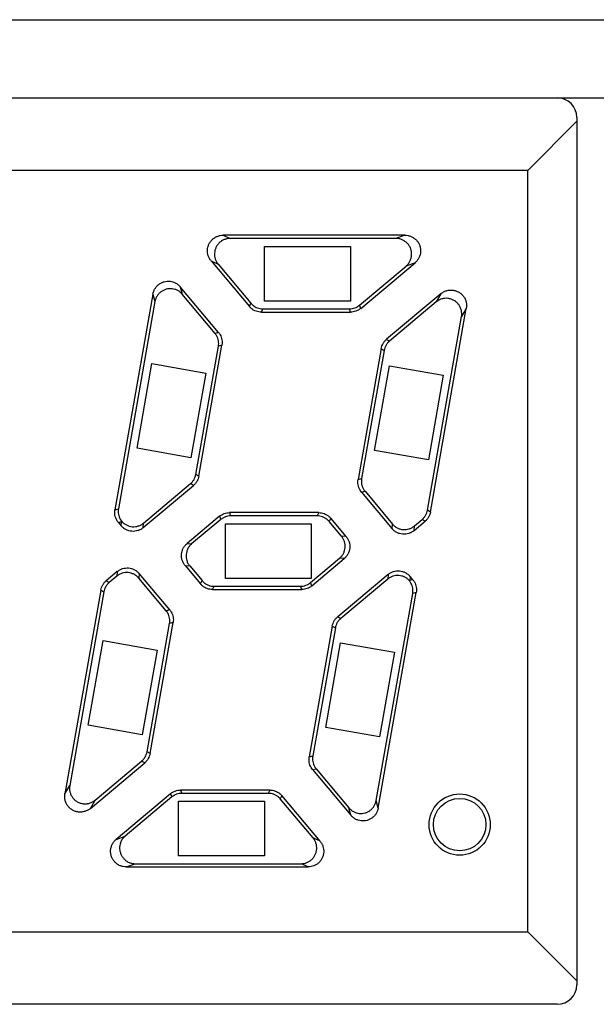
# Model space of a CAD drawing. Units: millimetres. Extents: x 62 to 454, y -36 to 292.
# Drawn here: x 98 to 106, y 168 to 181 of the extents above; entities that cross this region are included whole.
import ezdxf

# ---------------------------------------------------------------- set-up
doc = ezdxf.new("R2010")
doc.units = ezdxf.units.MM
doc.layers.add('11', color=7, linetype='CONTINUOUS')

msp = doc.modelspace()

# ---------------------------------------------------------------- linework, layer by layer
at = {"layer": '11'}
for p, q in [((76.515, 180.568), (134.265, 180.568)), ((75.515, 179.568), (135.265, 179.568)), ((105.265, 179.318), (105.265, 168.218)), ((105.265, 179.268), (104.637, 178.64)), ((104.637, 178.64), (76.894, 178.64)), ((104.637, 168.897), (104.637, 178.64)), ((103.064, 177.81), (100.735, 177.81)), ((100.735, 177.81), (100.825, 177.768)), ((103.064, 177.81), (102.949, 177.768)), ((102.949, 177.768), (100.825, 177.768)), ((101.265, 176.968), (101.265, 177.668)), ((101.265, 177.668), (102.365, 177.668)), ((102.365, 177.668), (102.365, 176.968)), ((100.582, 177.482), (101.072, 176.898)), ((100.582, 177.482), (100.672, 177.44)), ((100.672, 177.44), (101.092, 176.94)), ((102.481, 176.915), (103.078, 177.415)), ((102.497, 176.873), (103.193, 177.457)), ((103.193, 177.457), (103.078, 177.415)), ((99.837, 177.056), (99.35, 174.298)), ((99.837, 177.056), (99.862, 176.961)), ((100.187, 177.15), (100.212, 177.054)), ((100.677, 176.566), (100.187, 177.15)), ((100.632, 176.554), (100.212, 177.054)), ((103.525, 177.062), (102.829, 176.478)), ((103.525, 177.062), (103.463, 176.956)), ((99.862, 176.961), (99.395, 174.31)), ((101.072, 176.898), (101.092, 176.94)), ((102.365, 176.968), (101.265, 176.968)), ((102.497, 176.873), (102.481, 176.915)), ((103.463, 176.956), (102.867, 176.455)), ((101.225, 176.826), (101.245, 176.868)), ((101.225, 176.826), (102.368, 176.826)), ((101.245, 176.868), (102.353, 176.868)), ((102.368, 176.826), (102.353, 176.868)), ((103.39, 174.268), (103.85, 176.874)), ((103.85, 176.874), (103.789, 176.768)), ((103.352, 174.29), (103.789, 176.768)), ((100.677, 176.566), (100.632, 176.554)), ((100.425, 174.727), (100.721, 176.403)), ((100.721, 176.403), (100.676, 176.391)), ((102.829, 176.478), (102.867, 176.455)), ((100.386, 174.75), (100.676, 176.391)), ((102.76, 176.359), (102.465, 174.684)), ((102.799, 176.337), (102.509, 174.696)), ((102.76, 176.359), (102.799, 176.337)), ((99.633, 175.085), (99.824, 176.168)), ((99.824, 176.168), (100.514, 176.047)), ((100.514, 176.047), (100.323, 174.963)), ((102.675, 175.056), (102.866, 176.14)), ((102.866, 176.14), (103.555, 176.018)), ((103.555, 176.018), (103.364, 174.935)), ((100.323, 174.963), (99.633, 175.085)), ((103.364, 174.935), (102.675, 175.056)), ((100.425, 174.727), (100.386, 174.75)), ((102.465, 174.684), (102.509, 174.696)), ((99.712, 174.068), (100.357, 174.609)), ((99.717, 174.127), (100.318, 174.631)), ((100.357, 174.609), (100.318, 174.631)), ((102.508, 174.521), (102.553, 174.533)), ((102.508, 174.521), (102.899, 174.055)), ((102.553, 174.533), (102.904, 174.114)), ((99.35, 174.298), (99.395, 174.31)), ((100.817, 174.26), (100.832, 174.218)), ((101.96, 174.26), (100.817, 174.26)), ((101.96, 174.26), (101.94, 174.218)), ((103.39, 174.268), (103.352, 174.29)), ((99.394, 174.135), (99.435, 174.146)), ((99.394, 174.135), (99.43, 174.092)), ((99.43, 174.092), (99.435, 174.146)), ((100.689, 174.213), (100.273, 173.865)), ((100.704, 174.172), (100.332, 173.86)), ((100.689, 174.213), (100.704, 174.172)), ((101.94, 174.218), (100.832, 174.218)), ((102.113, 174.189), (102.093, 174.147)), ((102.252, 173.958), (102.093, 174.147)), ((102.311, 173.953), (102.113, 174.189)), ((103.181, 174.031), (103.322, 174.149)), ((103.186, 174.09), (103.283, 174.172)), ((103.322, 174.149), (103.283, 174.172)), ((99.712, 174.068), (99.717, 174.127)), ((100.765, 173.418), (100.765, 174.118)), ((100.765, 174.118), (101.865, 174.118)), ((101.865, 174.118), (101.865, 173.418)), ((102.899, 174.055), (102.904, 174.114)), ((103.181, 174.031), (103.186, 174.09)), ((102.311, 173.953), (102.252, 173.958)), ((100.273, 173.865), (100.332, 173.86)), ((101.856, 173.365), (102.227, 173.677)), ((101.871, 173.323), (102.286, 173.672)), ((102.286, 173.672), (102.227, 173.677)), ((99.379, 173.506), (99.237, 173.387)), ((99.379, 173.506), (99.374, 173.447)), ((100.249, 173.583), (100.446, 173.348)), ((100.249, 173.583), (100.308, 173.578)), ((100.308, 173.578), (100.466, 173.39)), ((99.237, 173.387), (99.276, 173.365)), ((99.374, 173.447), (99.276, 173.365)), ((99.66, 173.481), (99.655, 173.422)), ((100.006, 173.004), (99.655, 173.422)), ((100.051, 173.016), (99.66, 173.481)), ((100.446, 173.348), (100.466, 173.39)), ((101.865, 173.418), (100.765, 173.418)), ((102.848, 173.469), (102.203, 172.928)), ((102.843, 173.41), (102.241, 172.905)), ((102.848, 173.469), (102.843, 173.41)), ((103.129, 173.444), (103.125, 173.391)), ((103.165, 173.402), (103.125, 173.391)), ((103.165, 173.402), (103.129, 173.444)), ((99.169, 173.269), (98.709, 170.663)), ((99.169, 173.269), (99.208, 173.247)), ((100.599, 173.276), (100.619, 173.318)), ((100.599, 173.276), (101.742, 173.276)), ((100.619, 173.318), (101.727, 173.318)), ((101.742, 173.276), (101.727, 173.318)), ((101.871, 173.323), (101.856, 173.365)), ((99.208, 173.247), (98.771, 170.769)), ((102.697, 170.576), (103.164, 173.227)), ((102.723, 170.48), (103.209, 173.239)), ((103.209, 173.239), (103.164, 173.227)), ((100.051, 173.016), (100.006, 173.004)), ((102.203, 172.928), (102.241, 172.905)), ((99.761, 171.2), (100.05, 172.841)), ((99.799, 171.177), (100.095, 172.853)), ((100.095, 172.853), (100.05, 172.841)), ((102.134, 172.809), (101.839, 171.134)), ((102.173, 172.787), (101.883, 171.146)), ((102.134, 172.809), (102.173, 172.787)), ((99.008, 171.54), (99.199, 172.623)), ((99.199, 172.623), (99.889, 172.501)), ((99.889, 172.501), (99.698, 171.418)), ((102.049, 171.511), (102.24, 172.594)), ((102.24, 172.594), (102.93, 172.473)), ((102.93, 172.473), (102.739, 171.39)), ((99.698, 171.418), (99.008, 171.54)), ((102.739, 171.39), (102.049, 171.511)), ((99.799, 171.177), (99.761, 171.2)), ((101.839, 171.134), (101.883, 171.146)), ((99.035, 170.475), (99.731, 171.059)), ((99.096, 170.581), (99.692, 171.081)), ((99.731, 171.059), (99.692, 171.081)), ((101.882, 170.971), (101.927, 170.983)), ((101.927, 170.983), (102.347, 170.482)), ((101.882, 170.971), (102.373, 170.387)), ((98.709, 170.663), (98.771, 170.769)), ((100.063, 170.663), (99.367, 170.079)), ((100.078, 170.622), (99.482, 170.121)), ((100.063, 170.663), (100.078, 170.622)), ((100.191, 170.71), (100.206, 170.668)), ((101.334, 170.71), (100.191, 170.71)), ((101.314, 170.668), (100.206, 170.668)), ((101.334, 170.71), (101.314, 170.668)), ((101.487, 170.639), (101.468, 170.597)), ((101.977, 170.055), (101.487, 170.639)), ((99.035, 170.475), (99.096, 170.581)), ((100.165, 169.868), (100.165, 170.568)), ((100.165, 170.568), (101.265, 170.568)), ((101.265, 170.568), (101.265, 169.868)), ((101.887, 170.097), (101.468, 170.597)), ((102.373, 170.387), (102.347, 170.482)), ((102.723, 170.48), (102.697, 170.576)), ((99.367, 170.079), (99.482, 170.121)), ((101.977, 170.055), (101.887, 170.097)), ((101.265, 169.868), (100.165, 169.868)), ((99.495, 169.726), (99.61, 169.768)), ((99.495, 169.726), (101.824, 169.726)), ((99.61, 169.768), (101.734, 169.768)), ((101.824, 169.726), (101.734, 169.768)), ((76.894, 168.897), (104.637, 168.897)), ((105.265, 168.268), (104.637, 168.897)), ((105.015, 167.968), (89.411, 167.968))]:
    msp.add_line(p, q, dxfattribs=at)
for radius in [0.392, 0.336]:
    msp.add_circle((103.765, 170.268), radius, dxfattribs=at)
for centre, start, end in [((105.015, 179.318), 0, 90), ((105.015, 168.218), 270, 0)]:
    msp.add_arc(centre, 0.25, start, end, dxfattribs=at)
for points, knots in [([(100.582, 177.482), (100.574, 177.491), (100.56, 177.512), (100.544, 177.547), (100.536, 177.584), (100.534, 177.622), (100.54, 177.659), (100.553, 177.695), (100.572, 177.728), (100.597, 177.757), (100.627, 177.78), (100.661, 177.797), (100.698, 177.808), (100.723, 177.81), (100.735, 177.81)], [0, 0, 0, 0, 0.0373899, 0.0754483, 0.1134079, 0.1507654, 0.1882548, 0.2265275, 0.2647931, 0.3022659, 0.3396333, 0.377633, 0.4157142, 0.4530991, 0.4530991, 0.4530991, 0.4530991]), ([(103.064, 177.81), (103.078, 177.81), (103.105, 177.808), (103.144, 177.795), (103.18, 177.775), (103.211, 177.749), (103.236, 177.716), (103.254, 177.679), (103.264, 177.639), (103.266, 177.599), (103.259, 177.558), (103.244, 177.52), (103.222, 177.485), (103.203, 177.466), (103.193, 177.457)], [0, 0, 0, 0, 0.0402588, 0.0813469, 0.122296, 0.1624568, 0.2027574, 0.2440306, 0.2852952, 0.325577, 0.3657491, 0.4067442, 0.4478588, 0.4881137, 0.4881137, 0.4881137, 0.4881137]), ([(100.825, 177.768), (100.813, 177.768), (100.787, 177.766), (100.75, 177.755), (100.716, 177.738), (100.686, 177.714), (100.662, 177.686), (100.643, 177.654), (100.63, 177.618), (100.624, 177.581), (100.626, 177.543), (100.634, 177.506), (100.649, 177.471), (100.664, 177.45), (100.672, 177.44)], [0, 0, 0, 0, 0.0377054, 0.0761174, 0.1144356, 0.1520346, 0.189173, 0.2264032, 0.2637565, 0.301122, 0.3387271, 0.3770033, 0.4153901, 0.453099, 0.453099, 0.453099, 0.453099]), ([(103.078, 177.415), (103.088, 177.424), (103.107, 177.444), (103.129, 177.478), (103.144, 177.516), (103.15, 177.557), (103.149, 177.597), (103.139, 177.637), (103.121, 177.675), (103.096, 177.707), (103.065, 177.733), (103.029, 177.753), (102.99, 177.766), (102.963, 177.768), (102.949, 177.768)], [0, 0, 0, 0, 0.0402549, 0.0813695, 0.1223646, 0.1625366, 0.2028185, 0.2440831, 0.2853563, 0.3256569, 0.3658177, 0.4067668, 0.4478548, 0.4881137, 0.4881137, 0.4881137, 0.4881137]), ([(99.837, 177.056), (99.839, 177.069), (99.846, 177.093), (99.862, 177.127), (99.885, 177.157), (99.912, 177.182), (99.945, 177.202), (99.98, 177.216), (100.018, 177.222), (100.056, 177.222), (100.094, 177.214), (100.129, 177.199), (100.161, 177.178), (100.179, 177.16), (100.187, 177.15)], [0, 0, 0, 0, 0.0373584, 0.0750205, 0.1123445, 0.1494408, 0.1870795, 0.2255093, 0.2639556, 0.3016191, 0.3391403, 0.3773015, 0.4155504, 0.453099, 0.453099, 0.453099, 0.453099]), ([(100.212, 177.054), (100.204, 177.064), (100.186, 177.082), (100.155, 177.103), (100.119, 177.118), (100.082, 177.126), (100.044, 177.127), (100.006, 177.12), (99.97, 177.106), (99.938, 177.086), (99.91, 177.061), (99.888, 177.031), (99.871, 176.997), (99.865, 176.973), (99.862, 176.961)], [0, 0, 0, 0, 0.0375486, 0.0757975, 0.1139587, 0.1514799, 0.1891433, 0.2275897, 0.2660195, 0.3036581, 0.3407545, 0.3780785, 0.4157406, 0.453099, 0.453099, 0.453099, 0.453099]), ([(103.525, 177.062), (103.535, 177.07), (103.557, 177.086), (103.595, 177.102), (103.636, 177.109), (103.676, 177.109), (103.716, 177.1), (103.754, 177.083), (103.787, 177.059), (103.815, 177.029), (103.836, 176.994), (103.849, 176.955), (103.854, 176.914), (103.852, 176.887), (103.85, 176.874)], [0, 0, 0, 0, 0.0402588, 0.0813469, 0.122296, 0.1624568, 0.2027574, 0.2440306, 0.2852952, 0.325577, 0.3657491, 0.4067442, 0.4478588, 0.4881137, 0.4881137, 0.4881137, 0.4881137]), ([(101.092, 176.94), (101.099, 176.931), (101.116, 176.914), (101.144, 176.894), (101.176, 176.879), (101.21, 176.87), (101.233, 176.868), (101.245, 176.868)], [0, 0, 0, 0, 0.0346954, 0.0697187, 0.1045129, 0.139513, 0.1742059, 0.1742059, 0.1742059, 0.1742059]), ([(102.353, 176.868), (102.365, 176.868), (102.388, 176.87), (102.422, 176.879), (102.453, 176.894), (102.473, 176.908), (102.481, 176.915)], [0, 0, 0, 0, 0.0347203, 0.0696934, 0.104653, 0.1393644, 0.1393644, 0.1393644, 0.1393644]), ([(103.789, 176.768), (103.791, 176.781), (103.793, 176.808), (103.788, 176.849), (103.774, 176.888), (103.754, 176.923), (103.726, 176.953), (103.693, 176.977), (103.655, 176.994), (103.615, 177.003), (103.574, 177.003), (103.534, 176.996), (103.496, 176.98), (103.474, 176.964), (103.463, 176.956)], [0, 0, 0, 0, 0.0402549, 0.0813695, 0.1223646, 0.1625366, 0.2028185, 0.2440831, 0.2853563, 0.3256569, 0.3658177, 0.4067668, 0.4478548, 0.4881137, 0.4881137, 0.4881137, 0.4881137]), ([(101.225, 176.826), (101.214, 176.826), (101.191, 176.828), (101.157, 176.837), (101.125, 176.852), (101.096, 176.872), (101.08, 176.889), (101.072, 176.898)], [0, 0, 0, 0, 0.0346929, 0.069693, 0.1044872, 0.1395105, 0.1742059, 0.1742059, 0.1742059, 0.1742059]), ([(102.497, 176.873), (102.488, 176.866), (102.469, 176.852), (102.437, 176.838), (102.403, 176.828), (102.38, 176.826), (102.368, 176.826)], [0, 0, 0, 0, 0.0347114, 0.069671, 0.1046442, 0.1393644, 0.1393644, 0.1393644, 0.1393644]), ([(100.676, 176.391), (100.678, 176.402), (100.68, 176.426), (100.677, 176.46), (100.668, 176.494), (100.653, 176.526), (100.64, 176.545), (100.632, 176.554)], [0, 0, 0, 0, 0.0346954, 0.0697187, 0.1045129, 0.139513, 0.1742059, 0.1742059, 0.1742059, 0.1742059]), ([(100.677, 176.566), (100.684, 176.557), (100.698, 176.538), (100.712, 176.506), (100.722, 176.472), (100.725, 176.438), (100.723, 176.414), (100.721, 176.403)], [0, 0, 0, 0, 0.0346929, 0.069693, 0.1044872, 0.1395105, 0.1742059, 0.1742059, 0.1742059, 0.1742059]), ([(102.76, 176.359), (102.762, 176.371), (102.768, 176.393), (102.783, 176.425), (102.803, 176.454), (102.82, 176.47), (102.829, 176.478)], [0, 0, 0, 0, 0.0347114, 0.069671, 0.1046442, 0.1393644, 0.1393644, 0.1393644, 0.1393644]), ([(102.867, 176.455), (102.858, 176.448), (102.842, 176.432), (102.822, 176.403), (102.807, 176.371), (102.801, 176.348), (102.799, 176.337)], [0, 0, 0, 0, 0.0347203, 0.0696934, 0.104653, 0.1393644, 0.1393644, 0.1393644, 0.1393644]), ([(100.318, 174.631), (100.327, 174.639), (100.344, 174.655), (100.364, 174.684), (100.378, 174.716), (100.384, 174.738), (100.386, 174.75)], [0, 0, 0, 0, 0.0347203, 0.0696934, 0.104653, 0.1393644, 0.1393644, 0.1393644, 0.1393644]), ([(100.425, 174.727), (100.423, 174.716), (100.417, 174.693), (100.402, 174.662), (100.382, 174.633), (100.366, 174.616), (100.357, 174.609)], [0, 0, 0, 0, 0.0347114, 0.069671, 0.1046442, 0.1393644, 0.1393644, 0.1393644, 0.1393644]), ([(102.508, 174.521), (102.501, 174.529), (102.488, 174.549), (102.473, 174.58), (102.464, 174.614), (102.461, 174.649), (102.463, 174.672), (102.465, 174.684)], [0, 0, 0, 0, 0.0346929, 0.069693, 0.1044872, 0.1395105, 0.1742059, 0.1742059, 0.1742059, 0.1742059]), ([(102.509, 174.696), (102.507, 174.684), (102.505, 174.661), (102.508, 174.626), (102.517, 174.593), (102.532, 174.561), (102.546, 174.541), (102.553, 174.533)], [0, 0, 0, 0, 0.0346504, 0.0694391, 0.1042767, 0.1393918, 0.1742059, 0.1742059, 0.1742059, 0.1742059]), ([(99.394, 174.135), (99.387, 174.144), (99.373, 174.163), (99.359, 174.195), (99.349, 174.229), (99.346, 174.263), (99.348, 174.287), (99.35, 174.298)], [0, 0, 0, 0, 0.0346929, 0.069693, 0.1044872, 0.1395105, 0.1742059, 0.1742059, 0.1742059, 0.1742059]), ([(99.395, 174.31), (99.393, 174.299), (99.391, 174.276), (99.394, 174.242), (99.403, 174.208), (99.417, 174.177), (99.43, 174.158), (99.437, 174.149)], [0, 0, 0, 0, 0.0340898, 0.0683143, 0.1025819, 0.1371297, 0.1713863, 0.1713863, 0.1713863, 0.1713863]), ([(100.689, 174.213), (100.697, 174.221), (100.717, 174.234), (100.748, 174.249), (100.782, 174.258), (100.805, 174.26), (100.817, 174.26)], [0, 0, 0, 0, 0.0347114, 0.069671, 0.1046442, 0.1393644, 0.1393644, 0.1393644, 0.1393644]), ([(101.96, 174.26), (101.971, 174.26), (101.995, 174.258), (102.029, 174.249), (102.06, 174.234), (102.089, 174.214), (102.106, 174.198), (102.113, 174.189)], [0, 0, 0, 0, 0.0346929, 0.069693, 0.1044872, 0.1395105, 0.1742059, 0.1742059, 0.1742059, 0.1742059]), ([(103.283, 174.172), (103.292, 174.179), (103.309, 174.196), (103.329, 174.224), (103.344, 174.256), (103.35, 174.279), (103.352, 174.29)], [0, 0, 0, 0, 0.0347203, 0.0696934, 0.104653, 0.1393644, 0.1393644, 0.1393644, 0.1393644]), ([(103.39, 174.268), (103.388, 174.256), (103.382, 174.234), (103.367, 174.202), (103.347, 174.173), (103.331, 174.157), (103.322, 174.149)], [0, 0, 0, 0, 0.0347114, 0.069671, 0.1046442, 0.1393644, 0.1393644, 0.1393644, 0.1393644]), ([(99.437, 174.149), (99.437, 174.149), (99.436, 174.148), (99.435, 174.147), (99.435, 174.146), (99.435, 174.146)], [0, 0, 0, 0, 0.001339825, 0.002675449, 0.004006872, 0.004006872, 0.004006872, 0.004006872]), ([(99.437, 174.149), (99.445, 174.139), (99.464, 174.122), (99.497, 174.101), (99.533, 174.086), (99.572, 174.079), (99.611, 174.08), (99.65, 174.088), (99.685, 174.104), (99.707, 174.118), (99.717, 174.127)], [0, 0, 0, 0, 0.0384568, 0.0771283, 0.1158388, 0.155026, 0.1942025, 0.2329587, 0.2719899, 0.3106752, 0.3106752, 0.3106752, 0.3106752]), ([(100.832, 174.218), (100.821, 174.218), (100.797, 174.216), (100.764, 174.207), (100.732, 174.192), (100.713, 174.179), (100.704, 174.172)], [0, 0, 0, 0, 0.0347203, 0.0696934, 0.104653, 0.1393644, 0.1393644, 0.1393644, 0.1393644]), ([(102.093, 174.147), (102.086, 174.156), (102.07, 174.172), (102.041, 174.192), (102.009, 174.207), (101.975, 174.216), (101.952, 174.218), (101.94, 174.218)], [0, 0, 0, 0, 0.0346954, 0.0697187, 0.1045129, 0.139513, 0.1742059, 0.1742059, 0.1742059, 0.1742059]), ([(99.712, 174.068), (99.702, 174.059), (99.68, 174.044), (99.644, 174.029), (99.605, 174.021), (99.566, 174.02), (99.527, 174.028), (99.49, 174.042), (99.457, 174.064), (99.438, 174.082), (99.43, 174.092)], [0, 0, 0, 0, 0.0389535, 0.0782525, 0.1172779, 0.1567265, 0.1961754, 0.2351977, 0.274526, 0.3134809, 0.3134809, 0.3134809, 0.3134809]), ([(103.181, 174.031), (103.171, 174.022), (103.149, 174.007), (103.113, 173.992), (103.074, 173.984), (103.035, 173.983), (102.996, 173.991), (102.959, 174.005), (102.926, 174.027), (102.907, 174.045), (102.899, 174.055)], [0, 0, 0, 0, 0.0389535, 0.0782525, 0.1172779, 0.1567265, 0.1961754, 0.2351977, 0.274526, 0.3134809, 0.3134809, 0.3134809, 0.3134809]), ([(102.904, 174.114), (102.912, 174.104), (102.931, 174.086), (102.964, 174.065), (103, 174.05), (103.039, 174.042), (103.079, 174.043), (103.118, 174.051), (103.154, 174.066), (103.176, 174.081), (103.186, 174.09)], [0, 0, 0, 0, 0.0388006, 0.0778187, 0.116869, 0.1564033, 0.1959434, 0.2350555, 0.2744417, 0.3134809, 0.3134809, 0.3134809, 0.3134809]), ([(102.227, 173.677), (102.237, 173.685), (102.255, 173.704), (102.277, 173.737), (102.292, 173.774), (102.299, 173.812), (102.299, 173.852), (102.29, 173.891), (102.275, 173.927), (102.26, 173.948), (102.252, 173.958)], [0, 0, 0, 0, 0.038955, 0.0782833, 0.1173055, 0.1567544, 0.196203, 0.2352284, 0.2745274, 0.3134809, 0.3134809, 0.3134809, 0.3134809]), ([(102.311, 173.953), (102.319, 173.943), (102.334, 173.922), (102.349, 173.885), (102.358, 173.847), (102.358, 173.807), (102.351, 173.768), (102.336, 173.731), (102.314, 173.699), (102.296, 173.68), (102.286, 173.672)], [0, 0, 0, 0, 0.0390392, 0.0784254, 0.1175376, 0.1570776, 0.1966119, 0.2356622, 0.2746803, 0.3134809, 0.3134809, 0.3134809, 0.3134809]), ([(100.249, 173.583), (100.24, 173.593), (100.225, 173.615), (100.21, 173.651), (100.202, 173.69), (100.201, 173.73), (100.209, 173.769), (100.224, 173.805), (100.245, 173.838), (100.263, 173.857), (100.273, 173.865)], [0, 0, 0, 0, 0.0390392, 0.0784254, 0.1175376, 0.1570776, 0.1966119, 0.2356622, 0.2746803, 0.3134809, 0.3134809, 0.3134809, 0.3134809]), ([(100.332, 173.86), (100.322, 173.851), (100.304, 173.833), (100.282, 173.8), (100.268, 173.763), (100.26, 173.724), (100.261, 173.685), (100.269, 173.646), (100.284, 173.61), (100.299, 173.588), (100.308, 173.578)], [0, 0, 0, 0, 0.038955, 0.0782833, 0.1173055, 0.1567544, 0.196203, 0.2352284, 0.2745274, 0.3134809, 0.3134809, 0.3134809, 0.3134809]), ([(99.379, 173.506), (99.389, 173.514), (99.41, 173.529), (99.447, 173.545), (99.485, 173.553), (99.525, 173.553), (99.564, 173.546), (99.6, 173.531), (99.633, 173.51), (99.652, 173.491), (99.66, 173.481)], [0, 0, 0, 0, 0.0389535, 0.0782525, 0.1172779, 0.1567265, 0.1961754, 0.2351977, 0.274526, 0.3134809, 0.3134809, 0.3134809, 0.3134809]), ([(102.848, 173.469), (102.858, 173.477), (102.879, 173.492), (102.915, 173.508), (102.954, 173.516), (102.994, 173.516), (103.033, 173.509), (103.069, 173.494), (103.102, 173.473), (103.121, 173.454), (103.129, 173.444)], [0, 0, 0, 0, 0.0389535, 0.0782525, 0.1172779, 0.1567265, 0.1961754, 0.2351977, 0.274526, 0.3134809, 0.3134809, 0.3134809, 0.3134809]), ([(99.169, 173.269), (99.171, 173.28), (99.177, 173.303), (99.192, 173.335), (99.212, 173.363), (99.228, 173.38), (99.237, 173.387)], [0, 0, 0, 0, 0.0347114, 0.069671, 0.1046442, 0.1393644, 0.1393644, 0.1393644, 0.1393644]), ([(99.655, 173.422), (99.647, 173.432), (99.628, 173.451), (99.595, 173.472), (99.559, 173.487), (99.52, 173.494), (99.48, 173.494), (99.442, 173.486), (99.405, 173.47), (99.384, 173.455), (99.374, 173.447)], [0, 0, 0, 0, 0.0388006, 0.0778187, 0.116869, 0.1564033, 0.1959434, 0.2350555, 0.2744417, 0.3134809, 0.3134809, 0.3134809, 0.3134809]), ([(100.466, 173.39), (100.473, 173.381), (100.49, 173.364), (100.518, 173.344), (100.55, 173.329), (100.584, 173.32), (100.607, 173.318), (100.619, 173.318)], [0, 0, 0, 0, 0.0346954, 0.0697187, 0.1045129, 0.139513, 0.1742059, 0.1742059, 0.1742059, 0.1742059]), ([(103.122, 173.388), (103.114, 173.397), (103.095, 173.415), (103.062, 173.436), (103.026, 173.45), (102.987, 173.457), (102.948, 173.457), (102.91, 173.449), (102.874, 173.433), (102.852, 173.418), (102.843, 173.41)], [0, 0, 0, 0, 0.0384568, 0.0771283, 0.1158388, 0.155026, 0.1942025, 0.2329587, 0.2719899, 0.3106752, 0.3106752, 0.3106752, 0.3106752]), ([(103.125, 173.391), (103.124, 173.39), (103.124, 173.39), (103.123, 173.389), (103.123, 173.388), (103.122, 173.388)], [0, 0, 0, 0, 0.001331423, 0.002667047, 0.004006872, 0.004006872, 0.004006872, 0.004006872]), ([(103.164, 173.227), (103.166, 173.238), (103.168, 173.261), (103.165, 173.295), (103.157, 173.328), (103.142, 173.36), (103.129, 173.379), (103.122, 173.388)], [0, 0, 0, 0, 0.0340898, 0.0683143, 0.1025819, 0.1371297, 0.1713863, 0.1713863, 0.1713863, 0.1713863]), ([(103.165, 173.402), (103.173, 173.393), (103.186, 173.374), (103.201, 173.342), (103.21, 173.308), (103.213, 173.273), (103.211, 173.25), (103.209, 173.239)], [0, 0, 0, 0, 0.0346929, 0.069693, 0.1044872, 0.1395105, 0.1742059, 0.1742059, 0.1742059, 0.1742059]), ([(99.276, 173.365), (99.267, 173.358), (99.251, 173.341), (99.23, 173.312), (99.216, 173.281), (99.21, 173.258), (99.208, 173.247)], [0, 0, 0, 0, 0.0347203, 0.0696934, 0.104653, 0.1393644, 0.1393644, 0.1393644, 0.1393644]), ([(100.599, 173.276), (100.588, 173.276), (100.565, 173.278), (100.531, 173.287), (100.499, 173.302), (100.47, 173.322), (100.454, 173.339), (100.446, 173.348)], [0, 0, 0, 0, 0.0346929, 0.069693, 0.1044872, 0.1395105, 0.1742059, 0.1742059, 0.1742059, 0.1742059]), ([(101.727, 173.318), (101.739, 173.318), (101.762, 173.32), (101.796, 173.329), (101.828, 173.344), (101.847, 173.358), (101.856, 173.365)], [0, 0, 0, 0, 0.0347203, 0.0696934, 0.104653, 0.1393644, 0.1393644, 0.1393644, 0.1393644]), ([(101.871, 173.323), (101.862, 173.316), (101.843, 173.302), (101.811, 173.288), (101.777, 173.278), (101.754, 173.276), (101.742, 173.276)], [0, 0, 0, 0, 0.0347114, 0.069671, 0.1046442, 0.1393644, 0.1393644, 0.1393644, 0.1393644]), ([(100.05, 172.841), (100.052, 172.852), (100.054, 172.875), (100.051, 172.91), (100.042, 172.944), (100.027, 172.976), (100.014, 172.995), (100.006, 173.004)], [0, 0, 0, 0, 0.0346504, 0.0694391, 0.1042767, 0.1393918, 0.1742059, 0.1742059, 0.1742059, 0.1742059]), ([(100.051, 173.016), (100.058, 173.007), (100.072, 172.988), (100.086, 172.956), (100.096, 172.922), (100.099, 172.888), (100.097, 172.864), (100.095, 172.853)], [0, 0, 0, 0, 0.0346929, 0.069693, 0.1044872, 0.1395105, 0.1742059, 0.1742059, 0.1742059, 0.1742059]), ([(102.134, 172.809), (102.136, 172.821), (102.142, 172.843), (102.157, 172.875), (102.177, 172.904), (102.194, 172.92), (102.203, 172.928)], [0, 0, 0, 0, 0.0347114, 0.069671, 0.1046442, 0.1393644, 0.1393644, 0.1393644, 0.1393644]), ([(102.241, 172.905), (102.232, 172.898), (102.216, 172.882), (102.196, 172.853), (102.181, 172.821), (102.175, 172.798), (102.173, 172.787)], [0, 0, 0, 0, 0.0347203, 0.0696934, 0.104653, 0.1393644, 0.1393644, 0.1393644, 0.1393644]), ([(99.692, 171.081), (99.701, 171.089), (99.718, 171.105), (99.738, 171.134), (99.752, 171.166), (99.759, 171.188), (99.761, 171.2)], [0, 0, 0, 0, 0.0347203, 0.0696934, 0.104653, 0.1393644, 0.1393644, 0.1393644, 0.1393644]), ([(99.799, 171.177), (99.797, 171.166), (99.791, 171.143), (99.776, 171.112), (99.756, 171.083), (99.74, 171.066), (99.731, 171.059)], [0, 0, 0, 0, 0.0347114, 0.069671, 0.1046442, 0.1393644, 0.1393644, 0.1393644, 0.1393644]), ([(101.882, 170.971), (101.875, 170.979), (101.862, 170.999), (101.847, 171.03), (101.838, 171.064), (101.835, 171.099), (101.837, 171.122), (101.839, 171.134)], [0, 0, 0, 0, 0.0346929, 0.069693, 0.1044872, 0.1395105, 0.1742059, 0.1742059, 0.1742059, 0.1742059]), ([(101.883, 171.146), (101.881, 171.134), (101.879, 171.111), (101.882, 171.076), (101.892, 171.042), (101.906, 171.011), (101.92, 170.991), (101.927, 170.983)], [0, 0, 0, 0, 0.0346954, 0.0697187, 0.1045129, 0.139513, 0.1742059, 0.1742059, 0.1742059, 0.1742059]), ([(98.771, 170.769), (98.768, 170.756), (98.766, 170.728), (98.772, 170.688), (98.785, 170.649), (98.806, 170.614), (98.833, 170.584), (98.867, 170.559), (98.904, 170.543), (98.944, 170.534), (98.985, 170.533), (99.025, 170.541), (99.063, 170.557), (99.086, 170.572), (99.096, 170.581)], [0, 0, 0, 0, 0.0402549, 0.0813695, 0.1223646, 0.1625366, 0.2028185, 0.2440831, 0.2853563, 0.3256569, 0.3658177, 0.4067668, 0.4478548, 0.4881137, 0.4881137, 0.4881137, 0.4881137]), ([(99.035, 170.475), (99.024, 170.466), (99.002, 170.451), (98.964, 170.435), (98.924, 170.427), (98.883, 170.428), (98.843, 170.436), (98.805, 170.453), (98.772, 170.477), (98.745, 170.508), (98.724, 170.543), (98.71, 170.581), (98.705, 170.622), (98.707, 170.649), (98.709, 170.663)], [0, 0, 0, 0, 0.0402588, 0.0813469, 0.122296, 0.1624568, 0.2027574, 0.2440306, 0.2852952, 0.325577, 0.3657491, 0.4067442, 0.4478588, 0.4881137, 0.4881137, 0.4881137, 0.4881137]), ([(100.063, 170.663), (100.071, 170.671), (100.091, 170.684), (100.122, 170.699), (100.156, 170.708), (100.179, 170.71), (100.191, 170.71)], [0, 0, 0, 0, 0.0347114, 0.069671, 0.1046442, 0.1393644, 0.1393644, 0.1393644, 0.1393644]), ([(100.206, 170.668), (100.195, 170.668), (100.171, 170.666), (100.138, 170.657), (100.106, 170.642), (100.087, 170.629), (100.078, 170.622)], [0, 0, 0, 0, 0.0347203, 0.0696934, 0.104653, 0.1393644, 0.1393644, 0.1393644, 0.1393644]), ([(101.468, 170.597), (101.46, 170.606), (101.444, 170.622), (101.415, 170.642), (101.383, 170.657), (101.349, 170.666), (101.326, 170.668), (101.314, 170.668)], [0, 0, 0, 0, 0.0346954, 0.0697187, 0.1045129, 0.139513, 0.1742059, 0.1742059, 0.1742059, 0.1742059]), ([(101.334, 170.71), (101.346, 170.71), (101.369, 170.708), (101.403, 170.699), (101.434, 170.684), (101.463, 170.664), (101.48, 170.648), (101.487, 170.639)], [0, 0, 0, 0, 0.0346929, 0.069693, 0.1044872, 0.1395105, 0.1742059, 0.1742059, 0.1742059, 0.1742059]), ([(102.347, 170.482), (102.355, 170.473), (102.373, 170.455), (102.405, 170.434), (102.44, 170.419), (102.477, 170.411), (102.515, 170.41), (102.553, 170.417), (102.589, 170.43), (102.621, 170.45), (102.649, 170.476), (102.671, 170.506), (102.688, 170.54), (102.695, 170.564), (102.697, 170.576)], [0, 0, 0, 0, 0.0375486, 0.0757975, 0.1139587, 0.1514799, 0.1891433, 0.2275897, 0.2660195, 0.3036581, 0.3407545, 0.3780785, 0.4157406, 0.453099, 0.453099, 0.453099, 0.453099]), ([(102.723, 170.48), (102.72, 170.468), (102.714, 170.444), (102.697, 170.41), (102.675, 170.38), (102.647, 170.354), (102.615, 170.335), (102.579, 170.321), (102.541, 170.314), (102.503, 170.315), (102.466, 170.323), (102.43, 170.338), (102.399, 170.359), (102.381, 170.377), (102.373, 170.387)], [0, 0, 0, 0, 0.0373584, 0.0750205, 0.1123445, 0.1494408, 0.1870795, 0.2255093, 0.2639556, 0.3016191, 0.3391403, 0.3773015, 0.4155504, 0.453099, 0.453099, 0.453099, 0.453099]), ([(99.482, 170.121), (99.471, 170.113), (99.452, 170.093), (99.43, 170.059), (99.415, 170.02), (99.409, 169.98), (99.411, 169.939), (99.421, 169.899), (99.439, 169.862), (99.464, 169.83), (99.494, 169.803), (99.53, 169.783), (99.57, 169.771), (99.597, 169.768), (99.61, 169.768)], [0, 0, 0, 0, 0.0402549, 0.0813695, 0.1223646, 0.1625366, 0.2028185, 0.2440831, 0.2853563, 0.3256569, 0.3658177, 0.4067668, 0.4478548, 0.4881137, 0.4881137, 0.4881137, 0.4881137]), ([(99.495, 169.726), (99.482, 169.726), (99.454, 169.729), (99.415, 169.741), (99.379, 169.761), (99.348, 169.788), (99.323, 169.82), (99.305, 169.857), (99.295, 169.897), (99.294, 169.938), (99.3, 169.978), (99.315, 170.017), (99.337, 170.051), (99.356, 170.071), (99.367, 170.079)], [0, 0, 0, 0, 0.0402588, 0.0813469, 0.122296, 0.1624568, 0.2027574, 0.2440306, 0.2852952, 0.325577, 0.3657491, 0.4067442, 0.4478588, 0.4881137, 0.4881137, 0.4881137, 0.4881137]), ([(101.734, 169.768), (101.747, 169.768), (101.772, 169.771), (101.809, 169.781), (101.843, 169.799), (101.872, 169.822), (101.897, 169.85), (101.916, 169.883), (101.929, 169.919), (101.935, 169.956), (101.934, 169.994), (101.925, 170.031), (101.91, 170.066), (101.895, 170.087), (101.887, 170.097)], [0, 0, 0, 0, 0.0375492, 0.0758008, 0.1139647, 0.15142, 0.1884612, 0.2261855, 0.2641971, 0.3017142, 0.3392072, 0.3773258, 0.4155489, 0.4530991, 0.4530991, 0.4530991, 0.4530991]), ([(101.977, 170.055), (101.985, 170.045), (102, 170.024), (102.015, 169.99), (102.023, 169.953), (102.025, 169.915), (102.019, 169.877), (102.007, 169.841), (101.987, 169.808), (101.962, 169.78), (101.932, 169.757), (101.898, 169.739), (101.862, 169.729), (101.836, 169.726), (101.824, 169.726)], [0, 0, 0, 0, 0.0373899, 0.0754483, 0.1134079, 0.1507654, 0.1882548, 0.2265275, 0.2647931, 0.3022659, 0.3396333, 0.377633, 0.4157142, 0.4530991, 0.4530991, 0.4530991, 0.4530991])]:
    msp.add_open_spline(points, degree=3, knots=knots, dxfattribs=at)

doc.saveas('drawing.dxf')
